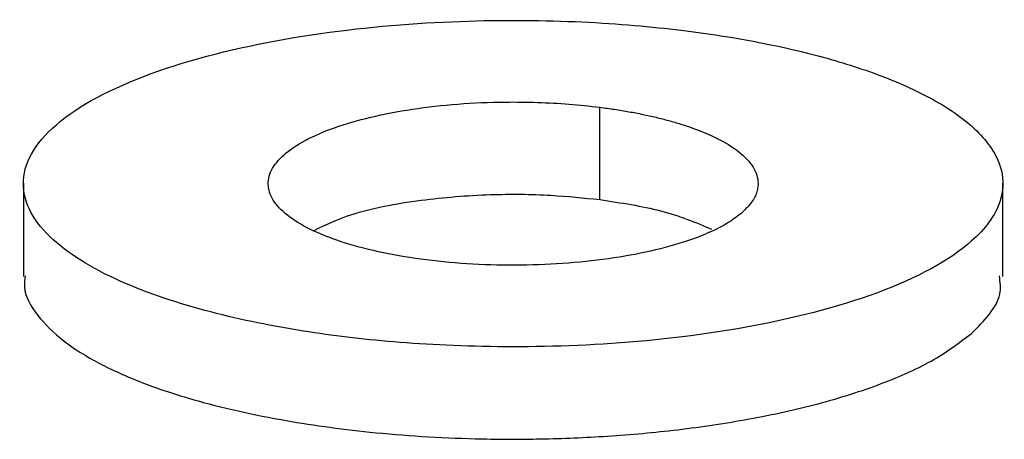
# Paper-space layout '_Dimetric' of a CAD drawing. Units: millimetres. Extents: x 2073 to 2185, y 760 to 817.
# Drawn here: x 2163 to 2173, y 760 to 764 of the extents above; entities that cross this region are included whole.
import ezdxf

# ---------------------------------------------------------------- set-up
doc = ezdxf.new("R2010")
doc.units = ezdxf.units.MM

psp = doc.layouts.new('_Dimetric')

# ---------------------------------------------------------------- linework, layer by layer
at = {"color": 7, "linetype": 'Continuous', "lineweight": 25}
for p, q in [((2168.755, 762.541), (2168.755, 763.484)), ((2162.871, 762.709), (2162.871, 761.757)), ((2172.871, 761.757), (2172.871, 762.709))]:
    psp.add_line(p, q, dxfattribs=at)
for points, knots in [([(2172.548, 762.115), (2172.327, 761.92), (2171.993, 761.74), (2171.186, 761.441), (2170.715, 761.322), (2169.749, 761.149), (2169.256, 761.095), (2168.322, 761.037), (2167.882, 761.033), (2167.085, 761.053), (2166.726, 761.078), (2166.329, 761.119), (2166.252, 761.127), (2166.102, 761.145), (2166.03, 761.155), (2165.807, 761.186), (2165.654, 761.21), (2165.186, 761.294), (2164.862, 761.366), (2164.229, 761.554), (2163.918, 761.67), (2163.382, 761.952), (2163.157, 762.117), (2162.882, 762.485), (2162.833, 762.688), (2162.972, 763.096), (2163.159, 763.3), (2163.741, 763.667), (2164.133, 763.829), (2165.018, 764.087), (2165.509, 764.184), (2166.481, 764.315), (2166.963, 764.35), (2167.858, 764.378), (2168.272, 764.371), (2169.016, 764.332), (2169.346, 764.3), (2169.639, 764.264)], [0, 0, 0, 0, 0.0625, 0.0625, 0.125, 0.125, 0.1875, 0.1875, 0.25, 0.25, 0.3125, 0.3125, 0.328125, 0.328125, 0.34375, 0.34375, 0.375, 0.375, 0.4375, 0.4375, 0.5, 0.5, 0.5625, 0.5625, 0.625, 0.625, 0.6875, 0.6875, 0.75, 0.75, 0.8125, 0.8125, 0.875, 0.875, 0.9375, 0.9375, 1, 1, 1, 1]), ([(2169.639, 764.264), (2170.028, 764.214), (2170.451, 764.143), (2171.091, 763.983), (2171.304, 763.92), (2171.715, 763.775), (2171.913, 763.692), (2172.27, 763.504), (2172.43, 763.4), (2172.684, 763.172), (2172.779, 763.048), (2172.88, 762.789), (2172.885, 762.653), (2172.793, 762.381), (2172.695, 762.245), (2172.548, 762.115)], [0, 0, 0, 0, 0.25, 0.25, 0.375, 0.375, 0.5, 0.5, 0.625, 0.625, 0.75, 0.75, 0.875, 0.875, 1, 1, 1, 1]), ([(2170.209, 762.41), (2170.189, 762.393), (2170.148, 762.359), (2170.075, 762.31), (2169.994, 762.263), (2169.903, 762.218), (2169.803, 762.175), (2169.623, 762.107), (2169.334, 762.022), (2168.906, 761.94), (2168.439, 761.887), (2167.95, 761.866), (2167.457, 761.877), (2166.981, 761.92), (2166.539, 761.993), (2166.149, 762.093), (2165.823, 762.217), (2165.578, 762.36), (2165.419, 762.515), (2165.356, 762.678), (2165.388, 762.842), (2165.518, 763.001), (2165.735, 763.149), (2166.037, 763.279), (2166.408, 763.387), (2166.836, 763.469), (2167.303, 763.522), (2167.738, 763.54), (2168.12, 763.536), (2168.444, 763.519), (2168.651, 763.496), (2168.755, 763.484)], [0, 0, 0, 0, 0.014006, 0.027892, 0.041717, 0.055543, 0.06943, 0.083437, 0.125093, 0.166754, 0.20841, 0.250071, 0.291727, 0.333388, 0.375044, 0.416705, 0.458362, 0.500022, 0.541679, 0.583339, 0.624996, 0.666657, 0.708313, 0.749974, 0.79163, 0.833291, 0.874947, 0.916608, 0.944484, 0.97212, 1, 1, 1, 1]), ([(2168.755, 763.484), (2168.806, 763.477), (2168.907, 763.464), (2169.054, 763.439), (2169.195, 763.412), (2169.331, 763.382), (2169.46, 763.349), (2169.665, 763.289), (2169.919, 763.192), (2170.164, 763.05), (2170.323, 762.894), (2170.379, 762.749), (2170.366, 762.622), (2170.314, 762.513), (2170.244, 762.445), (2170.209, 762.41)], [0, 0, 0, 0, 0.042, 0.08364, 0.1251, 0.166561, 0.208206, 0.250213, 0.375133, 0.500067, 0.624988, 0.749921, 0.83352, 0.916396, 1, 1, 1, 1]), ([(2165.84, 762.227), (2165.958, 762.284), (2166.236, 762.418), (2166.89, 762.542), (2167.599, 762.6), (2168.229, 762.596), (2168.59, 762.558), (2168.755, 762.541)], [0, 0, 0, 0, 0.18684, 0.438434, 0.658351, 0.844652, 1, 1, 1, 1]), ([(2168.755, 762.541), (2168.972, 762.508), (2169.427, 762.439), (2169.736, 762.307), (2169.897, 762.239)], [0, 0, 0, 0, 0.478497, 1, 1, 1, 1]), ([(2162.89, 761.762), (2162.885, 761.723), (2162.867, 761.587), (2162.998, 761.361), (2163.258, 761.099), (2163.625, 760.87), (2164.055, 760.676), (2164.652, 760.474), (2165.428, 760.293), (2166.432, 760.153), (2167.326, 760.096), (2168.13, 760.093), (2168.811, 760.119), (2169.528, 760.182), (2170.258, 760.289), (2170.968, 760.442), (2171.615, 760.644), (2172.172, 760.889), (2172.422, 761.077), (2172.548, 761.172)], [0, 0, 0, 0, 0.024932, 0.087898, 0.147614, 0.203573, 0.255509, 0.303357, 0.387115, 0.458177, 0.537001, 0.582168, 0.631375, 0.684668, 0.74192, 0.802788, 0.866682, 0.932765, 1, 1, 1, 1]), ([(2172.548, 761.172), (2172.68, 761.305), (2172.871, 761.498), (2172.843, 761.699), (2172.835, 761.762)], [0, 0, 0, 0, 0.6882514, 1, 1, 1, 1])]:
    psp.add_open_spline(points, degree=3, knots=knots, dxfattribs=at)

doc.saveas('drawing.dxf')
